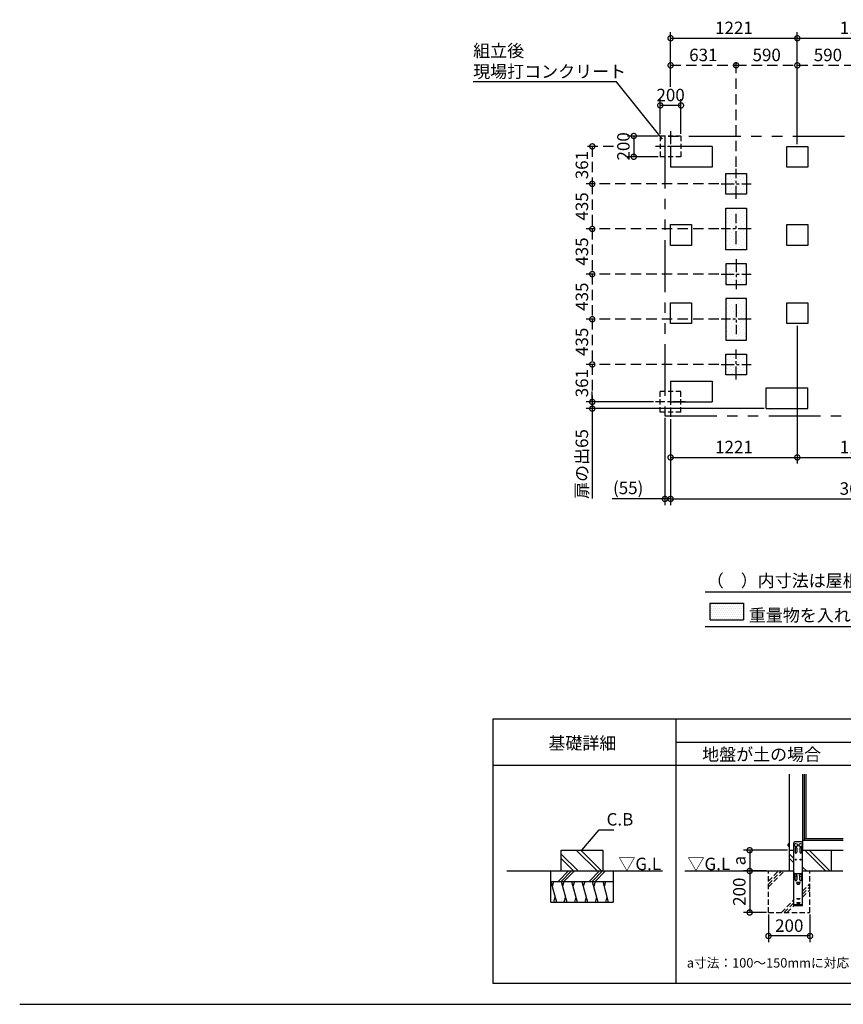
# Model space of a CAD drawing. Extents: x 140 to 16309, y 0 to 9488.
# Drawn here: x 140 to 8077, y 0 to 9488 of the extents above; entities that cross this region are included whole.
import ezdxf

# ---------------------------------------------------------------- set-up
doc = ezdxf.new("R2010")
doc.units = 0
doc.header["$LTSCALE"] = 20
doc.header["$PDMODE"] = 3
doc.header["$PDSIZE"] = 2
for name, pattern in [('CENTER', [2, 1.25, -0.25, 0.25, -0.25]), ('HIDDEN', [0.375, 0.25, -0.125]), ('PHANTOM', [2.5, 1.25, -0.25, 0.25, -0.25, 0.25, -0.25])]:
    doc.linetypes.add(name, pattern=pattern)
doc.layers.get('0').update_dxf_attribs({"linetype": 'CONTINUOUS'})
doc.layers.get('DEFPOINTS').update_dxf_attribs({"linetype": 'CONTINUOUS'})
for name, color, linetype in [('センター', 3, 'CENTER'), ('仕様書枠', 230, 'CONTINUOUS'), ('寸法', 4, 'CONTINUOUS'), ('想像線', 6, 'PHANTOM'), ('文字', 7, 'CONTINUOUS'), ('点線', 2, 'HIDDEN'), ('細線', 5, 'CONTINUOUS'), ('部品', 7, 'CONTINUOUS'), ('部品1', 7, 'CONTINUOUS'), ('Ｇ．Ｌ', 30, 'CONTINUOUS')]:
    doc.layers.add(name, color=color, linetype=linetype)
doc.styles.add('STYLE1', font='isocp.shx', dxfattribs={"bigfont": 'bigfont.shx'})
doc.styles.add('STYLE2', font='txt')
doc.dimstyles.new('INABA_S40G', dxfattribs={"dimscale": 40, "dimtxt": 3, "dimasz": 2.5, "dimexe": 1.5, "dimexo": 0.5, "dimgap": 1, "dimtad": 3, "dimdec": 1, "dimdsep": 46, "dimtxsty": 'STYLE1', "dimblk1": 'DOTSMALL', "dimblk2": 'DOTSMALL', "dimsah": 1, "dimcen": 0, "dimclrt": 7, "dimadec": 0, "dimazin": 0, "dimtfac": 1, "dimtdec": 4, "dimtix": 1, "dimtmove": 0, "dimatfit": 3, "dimldrblk": 'DOTSMALL', "dimfxl": 1, "dimtolj": 1, "dimtzin": 0, "dimarcsym": 0})
pattern_1 = [(45, (5786.472, -4643.165), (-11.22532, 33.67596), [0, -31.75])]
pattern_2 = [(45, (5786.472, -5513.165), (-11.22532, 33.67596), [0, -31.75])]

# ---------------------------------------------------------------- blocks, each defined once
blk = doc.blocks.new('_DOTSMALL')
at = {"color": 0, "linetype": 'ByBlock', "ltscale": 50, "const_width": 0.5}
blk.add_lwpolyline([(-0.0625, 0, 1), (0.0625, 0, 1)], format="xyb", close=True, dxfattribs=at)
blk = doc.blocks.new('*D13')
at = {"layer": 'DEFPOINTS', "color": 0, "ltscale": 50}
for p in [(6357.6, 5669.8), (6412.6, 5659.8), (6412.6, 4869.8)]:
    blk.add_point(p, dxfattribs=at)
at = {"layer": '寸法', "color": 0, "lineweight": -2, "ltscale": 50}
for p, q in [((6357.6, 5649.8), (6357.6, 4809.8)), ((6412.6, 5639.8), (6412.6, 4809.8)), ((6357.6, 4869.8), (5849.7, 4869.8)), ((6412.6, 4869.8), (6357.6, 4869.8)), ((6412.6, 4869.8), (6512.6, 4869.8))]:
    blk.add_line(p, q, dxfattribs=at)
at = {"layer": '寸法', "color": 0, "lineweight": -2, "ltscale": 50, "xscale": 100, "yscale": 100, "zscale": 100}
blk.add_blockref('_DOTSMALL', (6357.6, 4869.8), dxfattribs=at)
at = {"layer": '寸法', "color": 0, "lineweight": -2, "ltscale": 50, "xscale": 100, "yscale": 100, "zscale": 100, "rotation": 180}
blk.add_blockref('_DOTSMALL', (6412.6, 4869.8), dxfattribs=at)
at = {"layer": '寸法', "color": 7, "ltscale": 50, "insert": (6003.6, 4975.8), "char_height": 120, "attachment_point": 5, "style": 'STYLE1'}
blk.add_mtext('\\A1;(55)', dxfattribs=at)
blk = doc.blocks.new('*D14')
at = {"layer": 'DEFPOINTS', "color": 0, "ltscale": 50}
for p in [(6412.6, 5659.8), (10034.6, 5659.8), (10034.6, 4869.8)]:
    blk.add_point(p, dxfattribs=at)
at = {"layer": '寸法', "color": 0, "lineweight": -2, "ltscale": 50}
for p, q in [((6412.6, 5639.8), (6412.6, 4809.8)), ((10034.6, 5639.8), (10034.6, 4809.8)), ((6412.6, 4869.8), (10034.6, 4869.8))]:
    blk.add_line(p, q, dxfattribs=at)
at = {"layer": '寸法', "color": 0, "lineweight": -2, "ltscale": 50, "xscale": 100, "yscale": 100, "zscale": 100, "rotation": 180}
blk.add_blockref('_DOTSMALL', (6412.6, 4869.8), dxfattribs=at)
at = {"layer": '寸法', "color": 0, "lineweight": -2, "ltscale": 50, "xscale": 100, "yscale": 100, "zscale": 100}
blk.add_blockref('_DOTSMALL', (10034.6, 4869.8), dxfattribs=at)
at = {"layer": '寸法', "color": 7, "ltscale": 50, "insert": (8223.6, 4969.8), "char_height": 120, "attachment_point": 5, "style": 'STYLE1'}
blk.add_mtext('\\A1;3622', dxfattribs=at)
blk = doc.blocks.new('*D17')
at = {"layer": 'DEFPOINTS', "color": 0, "ltscale": 50}
for p in [(7633.6, 6558.8), (8813.6, 5804.8), (8813.6, 5269.8)]:
    blk.add_point(p, dxfattribs=at)
at = {"layer": '寸法', "color": 0, "lineweight": -2, "ltscale": 50}
for p, q in [((7633.6, 6538.8), (7633.6, 5209.8)), ((8813.6, 5784.8), (8813.6, 5209.8)), ((7633.6, 5269.8), (8813.6, 5269.8))]:
    blk.add_line(p, q, dxfattribs=at)
at = {"layer": '寸法', "color": 0, "lineweight": -2, "ltscale": 50, "xscale": 100, "yscale": 100, "zscale": 100, "rotation": 180}
blk.add_blockref('_DOTSMALL', (7633.6, 5269.8), dxfattribs=at)
at = {"layer": '寸法', "color": 0, "lineweight": -2, "ltscale": 50, "xscale": 100, "yscale": 100, "zscale": 100}
blk.add_blockref('_DOTSMALL', (8813.6, 5269.8), dxfattribs=at)
at = {"layer": '寸法', "color": 7, "ltscale": 50, "insert": (8223.6, 5369.8), "char_height": 120, "attachment_point": 5, "style": 'STYLE1'}
blk.add_mtext('\\A1;1180', dxfattribs=at)
blk = doc.blocks.new('*D18')
at = {"layer": 'DEFPOINTS', "color": 0, "ltscale": 50}
for p in [(7633.6, 6558.8), (6412.6, 5659.8), (7633.6, 5269.8)]:
    blk.add_point(p, dxfattribs=at)
at = {"layer": '寸法', "color": 0, "lineweight": -2, "ltscale": 50}
for p, q in [((7633.6, 6538.8), (7633.6, 5209.8)), ((6412.6, 5639.8), (6412.6, 5209.8)), ((6412.6, 5269.8), (7633.6, 5269.8))]:
    blk.add_line(p, q, dxfattribs=at)
at = {"layer": '寸法', "color": 0, "lineweight": -2, "ltscale": 50, "xscale": 100, "yscale": 100, "zscale": 100, "rotation": 180}
blk.add_blockref('_DOTSMALL', (6412.6, 5269.8), dxfattribs=at)
at = {"layer": '寸法', "color": 0, "lineweight": -2, "ltscale": 50, "xscale": 100, "yscale": 100, "zscale": 100}
blk.add_blockref('_DOTSMALL', (7633.6, 5269.8), dxfattribs=at)
at = {"layer": '寸法', "color": 7, "ltscale": 50, "insert": (7023.1, 5369.8), "char_height": 120, "attachment_point": 5, "style": 'STYLE1'}
blk.add_mtext('\\A1;1221', dxfattribs=at)
blk = doc.blocks.new('*D20')
at = {"layer": 'DEFPOINTS', "color": 0, "ltscale": 50}
for p in [(6312.6, 8366.8), (6057.6, 8166.8), (6312.6, 8166.8)]:
    blk.add_point(p, dxfattribs=at)
at = {"layer": '寸法', "color": 0, "lineweight": -2, "ltscale": 50}
for p, q in [((6292.6, 8366.8), (5997.6, 8366.8)), ((6057.6, 8366.8), (6057.6, 8166.8)), ((6292.6, 8166.8), (5997.6, 8166.8))]:
    blk.add_line(p, q, dxfattribs=at)
at = {"layer": '寸法', "color": 0, "lineweight": -2, "ltscale": 50, "xscale": 100, "yscale": 100, "zscale": 100}
for p, rotation in [((6057.6, 8366.8), 90), ((6057.6, 8166.8), 270)]:
    blk.add_blockref('_DOTSMALL', p, dxfattribs=dict(at, rotation=rotation))
at = {"layer": '寸法', "color": 7, "ltscale": 50, "insert": (5957.6, 8266.8), "char_height": 120, "attachment_point": 5, "rotation": 90, "style": 'STYLE1'}
blk.add_mtext('\\A1;200', dxfattribs=at)
blk = doc.blocks.new('*D21')
at = {"layer": 'DEFPOINTS', "color": 0, "ltscale": 50}
for p in [(6312.6, 8661.8), (6312.6, 8366.8), (6512.6, 8366.8)]:
    blk.add_point(p, dxfattribs=at)
at = {"layer": '寸法', "color": 0, "lineweight": -2, "ltscale": 50}
for p, q in [((6312.6, 8386.8), (6312.6, 8721.8)), ((6512.6, 8661.8), (6312.6, 8661.8)), ((6512.6, 8386.8), (6512.6, 8721.8))]:
    blk.add_line(p, q, dxfattribs=at)
at = {"layer": '寸法', "color": 0, "lineweight": -2, "ltscale": 50, "xscale": 100, "yscale": 100, "zscale": 100, "rotation": 180}
blk.add_blockref('_DOTSMALL', (6312.6, 8661.8), dxfattribs=at)
at = {"layer": '寸法', "color": 0, "lineweight": -2, "ltscale": 50, "xscale": 100, "yscale": 100, "zscale": 100}
blk.add_blockref('_DOTSMALL', (6512.6, 8661.8), dxfattribs=at)
at = {"layer": '寸法', "color": 7, "ltscale": 50, "insert": (6412.6, 8761.8), "char_height": 120, "attachment_point": 5, "style": 'STYLE1'}
blk.add_mtext('\\A1;200', dxfattribs=at)
blk = doc.blocks.new('*D5')
at = {"layer": 'DEFPOINTS', "color": 0, "linetype": 'HIDDEN', "ltscale": 20}
for p in [(6898.6, 6165.8), (5657.6, 5804.8), (6267.6, 5804.8)]:
    blk.add_point(p, dxfattribs=at)
at = {"layer": '寸法', "color": 0, "linetype": 'HIDDEN', "lineweight": -2, "ltscale": 20}
for p, q in [((6878.6, 6165.8), (5597.6, 6165.8)), ((5657.6, 6165.8), (5657.6, 5804.8)), ((6247.6, 5804.8), (5597.6, 5804.8))]:
    blk.add_line(p, q, dxfattribs=at)
at = {"layer": '寸法', "color": 0, "linetype": 'HIDDEN', "lineweight": -2, "ltscale": 20, "xscale": 100, "yscale": 100, "zscale": 100}
for p, rotation in [((5657.6, 6165.8), 90), ((5657.6, 5804.8), 270)]:
    blk.add_blockref('_DOTSMALL', p, dxfattribs=dict(at, rotation=rotation))
at = {"layer": '寸法', "color": 7, "linetype": 'HIDDEN', "ltscale": 20, "insert": (5557.6, 5985.3), "char_height": 120, "attachment_point": 5, "rotation": 90, "style": 'STYLE1'}
blk.add_mtext('\\A1;361', dxfattribs=at)
blk = doc.blocks.new('*D6')
at = {"layer": 'DEFPOINTS', "color": 0, "ltscale": 20}
for p in [(6267.6, 5804.8), (5657.6, 5739.8), (7333.6, 5739.8)]:
    blk.add_point(p, dxfattribs=at)
at = {"layer": '寸法', "color": 0, "lineweight": -2, "ltscale": 20}
for p, q in [((5657.6, 5804.8), (5657.6, 5904.8)), ((6247.6, 5804.8), (5597.6, 5804.8)), ((5657.6, 5804.8), (5657.6, 5739.8)), ((7313.6, 5739.8), (5597.6, 5739.8)), ((5657.6, 5739.8), (5657.6, 4872.8))]:
    blk.add_line(p, q, dxfattribs=at)
at = {"layer": '寸法', "color": 0, "lineweight": -2, "ltscale": 20, "xscale": 100, "yscale": 100, "zscale": 100}
for p, rotation in [((5657.6, 5804.8), 270), ((5657.6, 5739.8), 90)]:
    blk.add_blockref('_DOTSMALL', p, dxfattribs=dict(at, rotation=rotation))
at = {"layer": '寸法', "color": 7, "ltscale": 20, "insert": (5557.6, 5206.3), "char_height": 120, "attachment_point": 5, "rotation": 90, "style": 'STYLE1'}
blk.add_mtext('\\A1;扉の出65', dxfattribs=at)
blk = doc.blocks.new('*D7')
at = {"layer": 'DEFPOINTS', "color": 0, "linetype": 'HIDDEN', "ltscale": 20}
for p in [(6898.6, 7035.8), (5657.6, 6600.8), (6898.6, 6600.8)]:
    blk.add_point(p, dxfattribs=at)
at = {"layer": '寸法', "color": 0, "linetype": 'HIDDEN', "lineweight": -2, "ltscale": 20}
for p, q in [((6878.6, 7035.8), (5597.6, 7035.8)), ((5657.6, 7035.8), (5657.6, 6600.8)), ((6878.6, 6600.8), (5597.6, 6600.8))]:
    blk.add_line(p, q, dxfattribs=at)
at = {"layer": '寸法', "color": 0, "linetype": 'HIDDEN', "lineweight": -2, "ltscale": 20, "xscale": 100, "yscale": 100, "zscale": 100}
for p, rotation in [((5657.6, 7035.8), 90), ((5657.6, 6600.8), 270)]:
    blk.add_blockref('_DOTSMALL', p, dxfattribs=dict(at, rotation=rotation))
at = {"layer": '寸法', "color": 7, "linetype": 'HIDDEN', "ltscale": 20, "insert": (5557.6, 6818.3), "char_height": 120, "attachment_point": 5, "rotation": 90, "style": 'STYLE1'}
blk.add_mtext('\\A1;435', dxfattribs=at)
blk = doc.blocks.new('*D8')
at = {"layer": 'DEFPOINTS', "color": 0, "linetype": 'HIDDEN', "ltscale": 20}
for p in [(6898.6, 6600.8), (5657.6, 6165.8), (6898.6, 6165.8)]:
    blk.add_point(p, dxfattribs=at)
at = {"layer": '寸法', "color": 0, "linetype": 'HIDDEN', "lineweight": -2, "ltscale": 20}
for p, q in [((6878.6, 6600.8), (5597.6, 6600.8)), ((5657.6, 6600.8), (5657.6, 6165.8)), ((6878.6, 6165.8), (5597.6, 6165.8))]:
    blk.add_line(p, q, dxfattribs=at)
at = {"layer": '寸法', "color": 0, "linetype": 'HIDDEN', "lineweight": -2, "ltscale": 20, "xscale": 100, "yscale": 100, "zscale": 100}
for p, rotation in [((5657.6, 6600.8), 90), ((5657.6, 6165.8), 270)]:
    blk.add_blockref('_DOTSMALL', p, dxfattribs=dict(at, rotation=rotation))
at = {"layer": '寸法', "color": 7, "linetype": 'HIDDEN', "ltscale": 20, "insert": (5557.6, 6383.3), "char_height": 120, "attachment_point": 5, "rotation": 90, "style": 'STYLE1'}
blk.add_mtext('\\A1;435', dxfattribs=at)
blk = doc.blocks.new('*D9')
at = {"layer": 'DEFPOINTS', "color": 0, "linetype": 'HIDDEN', "ltscale": 20}
for p in [(5882.6, 8266.8), (5657.6, 7905.8), (6898.6, 7905.8)]:
    blk.add_point(p, dxfattribs=at)
at = {"layer": '寸法', "color": 0, "linetype": 'HIDDEN', "lineweight": -2, "ltscale": 20}
for p, q in [((5862.6, 8266.8), (5597.6, 8266.8)), ((5657.6, 8266.8), (5657.6, 7905.8)), ((6878.6, 7905.8), (5597.6, 7905.8))]:
    blk.add_line(p, q, dxfattribs=at)
at = {"layer": '寸法', "color": 0, "linetype": 'HIDDEN', "lineweight": -2, "ltscale": 20, "xscale": 100, "yscale": 100, "zscale": 100}
for p, rotation in [((5657.6, 8266.8), 90), ((5657.6, 7905.8), 270)]:
    blk.add_blockref('_DOTSMALL', p, dxfattribs=dict(at, rotation=rotation))
at = {"layer": '寸法', "color": 7, "linetype": 'HIDDEN', "ltscale": 20, "insert": (5557.6, 8086.3), "char_height": 120, "attachment_point": 5, "rotation": 90, "style": 'STYLE1'}
blk.add_mtext('\\A1;361', dxfattribs=at)
blk = doc.blocks.new('*D10')
at = {"layer": 'DEFPOINTS', "color": 0, "linetype": 'HIDDEN', "ltscale": 20}
for p in [(6898.6, 7470.8), (5657.6, 7035.8), (6898.6, 7035.8)]:
    blk.add_point(p, dxfattribs=at)
at = {"layer": '寸法', "color": 0, "linetype": 'HIDDEN', "lineweight": -2, "ltscale": 20}
for p, q in [((6878.6, 7470.8), (5597.6, 7470.8)), ((5657.6, 7470.8), (5657.6, 7035.8)), ((6878.6, 7035.8), (5597.6, 7035.8))]:
    blk.add_line(p, q, dxfattribs=at)
at = {"layer": '寸法', "color": 0, "linetype": 'HIDDEN', "lineweight": -2, "ltscale": 20, "xscale": 100, "yscale": 100, "zscale": 100}
for p, rotation in [((5657.6, 7470.8), 90), ((5657.6, 7035.8), 270)]:
    blk.add_blockref('_DOTSMALL', p, dxfattribs=dict(at, rotation=rotation))
at = {"layer": '寸法', "color": 7, "linetype": 'HIDDEN', "ltscale": 20, "insert": (5557.6, 7253.3), "char_height": 120, "attachment_point": 5, "rotation": 90, "style": 'STYLE1'}
blk.add_mtext('\\A1;435', dxfattribs=at)
blk = doc.blocks.new('*D11')
at = {"layer": 'DEFPOINTS', "color": 0, "linetype": 'HIDDEN', "ltscale": 20}
for p in [(6898.6, 7905.8), (5657.6, 7470.8), (6898.6, 7470.8)]:
    blk.add_point(p, dxfattribs=at)
at = {"layer": '寸法', "color": 0, "linetype": 'HIDDEN', "lineweight": -2, "ltscale": 20}
for p, q in [((6878.6, 7905.8), (5597.6, 7905.8)), ((5657.6, 7905.8), (5657.6, 7470.8)), ((6878.6, 7470.8), (5597.6, 7470.8))]:
    blk.add_line(p, q, dxfattribs=at)
at = {"layer": '寸法', "color": 0, "linetype": 'HIDDEN', "lineweight": -2, "ltscale": 20, "xscale": 100, "yscale": 100, "zscale": 100}
for p, rotation in [((5657.6, 7905.8), 90), ((5657.6, 7470.8), 270)]:
    blk.add_blockref('_DOTSMALL', p, dxfattribs=dict(at, rotation=rotation))
at = {"layer": '寸法', "color": 7, "linetype": 'HIDDEN', "ltscale": 20, "insert": (5557.6, 7688.3), "char_height": 120, "attachment_point": 5, "rotation": 90, "style": 'STYLE1'}
blk.add_mtext('\\A1;435', dxfattribs=at)
blk = doc.blocks.new('*D24')
at = {"layer": 'DEFPOINTS', "color": 0, "ltscale": 50}
for p in [(7355.8, 1284.8), (7174.6, 884.8), (7355.8, 884.8)]:
    blk.add_point(p, dxfattribs=at)
at = {"layer": '寸法', "color": 0, "lineweight": -2, "ltscale": 50}
for p, q in [((7335.8, 1284.8), (7114.6, 1284.8)), ((7174.6, 1284.8), (7174.6, 884.8)), ((7335.8, 884.8), (7114.6, 884.8))]:
    blk.add_line(p, q, dxfattribs=at)
at = {"layer": '寸法', "color": 0, "lineweight": -2, "ltscale": 50, "xscale": 100, "yscale": 100, "zscale": 100}
for p, rotation in [((7174.6, 1284.8), 90), ((7174.6, 884.8), 270)]:
    blk.add_blockref('_DOTSMALL', p, dxfattribs=dict(at, rotation=rotation))
at = {"layer": '寸法', "color": 7, "ltscale": 50, "insert": (7074.6, 1084.8), "char_height": 120, "attachment_point": 5, "rotation": 90, "style": 'STYLE1'}
blk.add_mtext('\\A1;200', dxfattribs=at)
blk = doc.blocks.new('*D25')
at = {"layer": 'DEFPOINTS', "color": 0, "ltscale": 50}
for p in [(7559.8, 1484.8), (7174.6, 1284.8), (7355.8, 1284.8)]:
    blk.add_point(p, dxfattribs=at)
at = {"layer": '寸法', "color": 0, "lineweight": -2, "ltscale": 50}
for p, q in [((7539.8, 1484.8), (7114.6, 1484.8)), ((7174.6, 1484.8), (7174.6, 1284.8)), ((7335.8, 1284.8), (7114.6, 1284.8))]:
    blk.add_line(p, q, dxfattribs=at)
at = {"layer": '寸法', "color": 0, "lineweight": -2, "ltscale": 50, "xscale": 100, "yscale": 100, "zscale": 100}
for p, rotation in [((7174.6, 1484.8), 90), ((7174.6, 1284.8), 270)]:
    blk.add_blockref('_DOTSMALL', p, dxfattribs=dict(at, rotation=rotation))
at = {"layer": '寸法', "color": 7, "ltscale": 50, "insert": (7074.6, 1384.8), "char_height": 120, "attachment_point": 5, "rotation": 90, "style": 'STYLE1'}
blk.add_mtext('\\A1;a', dxfattribs=at)
blk = doc.blocks.new('*D26')
at = {"layer": 'DEFPOINTS', "color": 0, "ltscale": 50}
for p in [(7355.8, 884.8), (7755.8, 884.8), (7355.8, 658.3)]:
    blk.add_point(p, dxfattribs=at)
at = {"layer": '寸法', "color": 0, "lineweight": -2, "ltscale": 50}
for p, q in [((7355.8, 864.8), (7355.8, 598.3)), ((7755.8, 864.8), (7755.8, 598.3)), ((7755.8, 658.3), (7355.8, 658.3))]:
    blk.add_line(p, q, dxfattribs=at)
at = {"layer": '寸法', "color": 0, "lineweight": -2, "ltscale": 50, "xscale": 100, "yscale": 100, "zscale": 100, "rotation": 180}
blk.add_blockref('_DOTSMALL', (7355.8, 658.3), dxfattribs=at)
at = {"layer": '寸法', "color": 0, "lineweight": -2, "ltscale": 50, "xscale": 100, "yscale": 100, "zscale": 100}
blk.add_blockref('_DOTSMALL', (7755.8, 658.3), dxfattribs=at)
at = {"layer": '寸法', "color": 7, "ltscale": 50, "insert": (7555.8, 758.3), "char_height": 120, "attachment_point": 5, "style": 'STYLE1'}
blk.add_mtext('\\A1;200', dxfattribs=at)
blk = doc.blocks.new('*D27')
at = {"layer": 'DEFPOINTS', "color": 0, "linetype": 'HIDDEN', "ltscale": 20}
for p in [(7043.6, 9047.9), (6412.6, 8821.8), (7043.6, 8050.8)]:
    blk.add_point(p, dxfattribs=at)
at = {"layer": '寸法', "color": 0, "linetype": 'HIDDEN', "lineweight": -2, "ltscale": 20}
for p, q in [((6412.6, 8841.8), (6412.6, 9107.9)), ((6412.6, 9047.9), (7043.6, 9047.9)), ((7043.6, 8070.8), (7043.6, 9107.9))]:
    blk.add_line(p, q, dxfattribs=at)
at = {"layer": '寸法', "color": 0, "linetype": 'HIDDEN', "lineweight": -2, "ltscale": 20, "xscale": 100, "yscale": 100, "zscale": 100, "rotation": 180}
blk.add_blockref('_DOTSMALL', (6412.6, 9047.9), dxfattribs=at)
at = {"layer": '寸法', "color": 0, "linetype": 'HIDDEN', "lineweight": -2, "ltscale": 20, "xscale": 100, "yscale": 100, "zscale": 100}
blk.add_blockref('_DOTSMALL', (7043.6, 9047.9), dxfattribs=at)
at = {"layer": '寸法', "color": 7, "linetype": 'HIDDEN', "ltscale": 20, "insert": (6728.1, 9147.9), "char_height": 120, "attachment_point": 5, "style": 'STYLE1'}
blk.add_mtext('\\A1;631', dxfattribs=at)
blk = doc.blocks.new('*D28')
at = {"layer": 'DEFPOINTS', "color": 0, "linetype": 'HIDDEN', "ltscale": 20}
for p in [(7633.6, 9047.9), (7633.6, 8266.8), (7043.6, 8050.8)]:
    blk.add_point(p, dxfattribs=at)
at = {"layer": '寸法', "color": 0, "linetype": 'HIDDEN', "lineweight": -2, "ltscale": 20}
for p, q in [((7043.6, 8070.8), (7043.6, 9107.9)), ((7043.6, 9047.9), (7633.6, 9047.9)), ((7633.6, 8286.8), (7633.6, 9107.9))]:
    blk.add_line(p, q, dxfattribs=at)
at = {"layer": '寸法', "color": 0, "linetype": 'HIDDEN', "lineweight": -2, "ltscale": 20, "xscale": 100, "yscale": 100, "zscale": 100, "rotation": 180}
blk.add_blockref('_DOTSMALL', (7043.6, 9047.9), dxfattribs=at)
at = {"layer": '寸法', "color": 0, "linetype": 'HIDDEN', "lineweight": -2, "ltscale": 20, "xscale": 100, "yscale": 100, "zscale": 100}
blk.add_blockref('_DOTSMALL', (7633.6, 9047.9), dxfattribs=at)
at = {"layer": '寸法', "color": 7, "linetype": 'HIDDEN', "ltscale": 20, "insert": (7338.6, 9147.9), "char_height": 120, "attachment_point": 5, "style": 'STYLE1'}
blk.add_mtext('\\A1;590', dxfattribs=at)
blk = doc.blocks.new('*D29')
at = {"layer": 'DEFPOINTS', "color": 0, "linetype": 'HIDDEN', "ltscale": 20}
for p in [(8223.6, 9047.9), (7633.6, 8266.8), (8223.6, 8050.8)]:
    blk.add_point(p, dxfattribs=at)
at = {"layer": '寸法', "color": 0, "linetype": 'HIDDEN', "lineweight": -2, "ltscale": 20}
for p, q in [((7633.6, 8286.8), (7633.6, 9107.9)), ((7633.6, 9047.9), (8223.6, 9047.9)), ((8223.6, 8070.8), (8223.6, 9107.9))]:
    blk.add_line(p, q, dxfattribs=at)
at = {"layer": '寸法', "color": 0, "linetype": 'HIDDEN', "lineweight": -2, "ltscale": 20, "xscale": 100, "yscale": 100, "zscale": 100, "rotation": 180}
blk.add_blockref('_DOTSMALL', (7633.6, 9047.9), dxfattribs=at)
at = {"layer": '寸法', "color": 0, "linetype": 'HIDDEN', "lineweight": -2, "ltscale": 20, "xscale": 100, "yscale": 100, "zscale": 100}
blk.add_blockref('_DOTSMALL', (8223.6, 9047.9), dxfattribs=at)
at = {"layer": '寸法', "color": 7, "linetype": 'HIDDEN', "ltscale": 20, "insert": (7928.6, 9147.9), "char_height": 120, "attachment_point": 5, "style": 'STYLE1'}
blk.add_mtext('\\A1;590', dxfattribs=at)
blk = doc.blocks.new('*D33')
at = {"layer": 'DEFPOINTS', "color": 0, "ltscale": 50}
for p in [(7633.6, 9308.8), (6412.6, 8821.8), (7633.6, 8286.8)]:
    blk.add_point(p, dxfattribs=at)
at = {"layer": '寸法', "color": 0, "lineweight": -2, "ltscale": 50}
for p, q in [((6412.6, 8841.8), (6412.6, 9368.8)), ((6412.6, 9308.8), (7633.6, 9308.8)), ((7633.6, 8306.8), (7633.6, 9368.8))]:
    blk.add_line(p, q, dxfattribs=at)
at = {"layer": '寸法', "color": 0, "lineweight": -2, "ltscale": 50, "xscale": 100, "yscale": 100, "zscale": 100, "rotation": 180}
blk.add_blockref('_DOTSMALL', (6412.6, 9308.8), dxfattribs=at)
at = {"layer": '寸法', "color": 0, "lineweight": -2, "ltscale": 50, "xscale": 100, "yscale": 100, "zscale": 100}
blk.add_blockref('_DOTSMALL', (7633.6, 9308.8), dxfattribs=at)
at = {"layer": '寸法', "color": 7, "ltscale": 50, "insert": (7023.1, 9408.8), "char_height": 120, "attachment_point": 5, "style": 'STYLE1'}
blk.add_mtext('\\A1;1221', dxfattribs=at)
blk = doc.blocks.new('*D34')
at = {"layer": 'DEFPOINTS', "color": 0, "ltscale": 50}
for p in [(8813.6, 9308.8), (7633.6, 8266.8), (8813.6, 8266.8)]:
    blk.add_point(p, dxfattribs=at)
at = {"layer": '寸法', "color": 0, "lineweight": -2, "ltscale": 50}
for p, q in [((7633.6, 8286.8), (7633.6, 9368.8)), ((7633.6, 9308.8), (8813.6, 9308.8)), ((8813.6, 8286.8), (8813.6, 9368.8))]:
    blk.add_line(p, q, dxfattribs=at)
at = {"layer": '寸法', "color": 0, "lineweight": -2, "ltscale": 50, "xscale": 100, "yscale": 100, "zscale": 100, "rotation": 180}
blk.add_blockref('_DOTSMALL', (7633.6, 9308.8), dxfattribs=at)
at = {"layer": '寸法', "color": 0, "lineweight": -2, "ltscale": 50, "xscale": 100, "yscale": 100, "zscale": 100}
blk.add_blockref('_DOTSMALL', (8813.6, 9308.8), dxfattribs=at)
at = {"layer": '寸法', "color": 7, "ltscale": 50, "insert": (8223.6, 9408.8), "char_height": 120, "attachment_point": 5, "style": 'STYLE1'}
blk.add_mtext('\\A1;1180', dxfattribs=at)

msp = doc.modelspace()

# ---------------------------------------------------------------- hatches: boundary and pattern name
at = {"layer": '部品1', "ltscale": 50}
h = msp.add_hatch(dxfattribs=at)
h.set_pattern_fill('DOTS', color=256, scale=20, angle=45)
h.set_pattern_definition([(45, (5786.472, -3773.165), (-11.22532, 33.67596), [0, -31.75])])
h.paths.add_polyline_path([(6943.6, 8005.8), (7143.6, 8005.8), (7143.6, 7805.8), (6943.6, 7805.8)])
h = msp.add_hatch(dxfattribs=at)
h.set_pattern_fill('DOTS', color=256, scale=20, angle=45)
h.set_pattern_definition(pattern_1)
h.paths.add_polyline_path([(6943.6, 7270.8), (7143.6, 7270.8), (7143.6, 7670.8), (6943.6, 7670.8)])
h = msp.add_hatch(dxfattribs=at)
h.set_pattern_fill('DOTS', color=256, scale=20, angle=45)
h.set_pattern_definition(pattern_1)
h.paths.add_polyline_path([(6943.6, 7135.8), (7143.6, 7135.8), (7143.6, 6935.8), (6943.6, 6935.8)])
h = msp.add_hatch(dxfattribs=at)
h.set_pattern_fill('DOTS', color=256, scale=20, angle=45)
h.set_pattern_definition(pattern_2)
h.paths.add_polyline_path([(6943.6, 6400.8), (7143.6, 6400.8), (7143.6, 6800.8), (6943.6, 6800.8)])
h = msp.add_hatch(dxfattribs=at)
h.set_pattern_fill('DOTS', color=256, scale=20, angle=45)
h.set_pattern_definition(pattern_2)
h.paths.add_polyline_path([(6943.6, 6265.8), (7143.6, 6265.8), (7143.6, 6065.8), (6943.6, 6065.8)])
h = msp.add_hatch(dxfattribs=at)
h.set_pattern_fill('DOTS', color=256, scale=12, style=0)
h.set_pattern_definition([(0, (2285.782, 2996.836), (9.525, 19.05), [0, -19.05])])
h.paths.add_polyline_path([(6793.53, 3864.06), (6793.53, 3704.06), (7113.53, 3704.06), (7113.53, 3864.06)])

# ---------------------------------------------------------------- linework, layer by layer
at = {"layer": 'センター', "ltscale": 5}
for p, q in [((6412.6, 8411.8), (6412.6, 8121.8)), ((6557.6, 8266.8), (6267.6, 8266.8)), ((7043.6, 7760.8), (7043.6, 8050.8)), ((6898.6, 7905.8), (7188.6, 7905.8)), ((7043.6, 7325.8), (7043.6, 7615.8)), ((7188.6, 7470.8), (6898.6, 7470.8)), ((7043.6, 7180.8), (7043.6, 6890.8)), ((6898.6, 7035.8), (7188.6, 7035.8)), ((7043.6, 6745.8), (7043.6, 6455.8)), ((7188.6, 6600.8), (6898.6, 6600.8)), ((7043.6, 6020.8), (7043.6, 6310.8)), ((6898.6, 6165.8), (7188.6, 6165.8)), ((6412.6, 5949.8), (6412.6, 5659.8)), ((6557.6, 5804.8), (6267.6, 5804.8))]:
    msp.add_line(p, q, dxfattribs=at)
at = {"layer": '仕様書枠', "ltscale": 50}
msp.add_line((140, 0), (16307.2, 0), dxfattribs=at)
at = {"layer": '寸法', "ltscale": 50}
for p, q in [((8935.91, 3970.54), (6745.78, 3970.54)), ((10029.43, 3636.84), (6745.78, 3636.84))]:
    msp.add_line(p, q, dxfattribs=at)
at = {"layer": '想像線', "ltscale": 20}
for p, q in [((6357.6, 8361.8), (6357.6, 5669.8)), ((10089.6, 8361.8), (6357.6, 8361.8)), ((6357.6, 5669.8), (10089.6, 5669.8))]:
    msp.add_line(p, q, dxfattribs=at)
at = {"layer": '点線', "ltscale": 10}
for p, q in [((6312.6, 8366.8), (6312.6, 8166.8)), ((6512.6, 8366.8), (6312.6, 8366.8)), ((6512.6, 8366.8), (6512.6, 8166.8)), ((6512.6, 8166.8), (6312.6, 8166.8)), ((6512.6, 5904.8), (6312.6, 5904.8)), ((6312.6, 5704.8), (6312.6, 5904.8)), ((6512.6, 5704.8), (6512.6, 5904.8)), ((6512.6, 5704.8), (6312.6, 5704.8))]:
    msp.add_line(p, q, dxfattribs=at)
at = {"layer": '細線', "ltscale": 10}
for p, q in [((6943.6, 7805.8), (6943.6, 8005.8)), ((6943.6, 8005.8), (7143.6, 8005.8)), ((7143.6, 8005.8), (7143.6, 7805.8)), ((7143.6, 7805.8), (6943.6, 7805.8)), ((6943.6, 7670.8), (7143.6, 7670.8)), ((6943.6, 7270.8), (6943.6, 7670.8)), ((7143.6, 7670.8), (7143.6, 7270.8)), ((7143.6, 7270.8), (6943.6, 7270.8)), ((7143.6, 7135.8), (6943.6, 7135.8)), ((6943.6, 7135.8), (6943.6, 6935.8)), ((7143.6, 6935.8), (7143.6, 7135.8)), ((6943.6, 6935.8), (7143.6, 6935.8)), ((6943.6, 6800.8), (6943.6, 6400.8)), ((7143.6, 6800.8), (6943.6, 6800.8)), ((7143.6, 6400.8), (7143.6, 6800.8)), ((6943.6, 6400.8), (7143.6, 6400.8)), ((6943.6, 6065.8), (6943.6, 6265.8)), ((6943.6, 6265.8), (7143.6, 6265.8)), ((7143.6, 6265.8), (7143.6, 6065.8)), ((7143.6, 6065.8), (6943.6, 6065.8)), ((6793.53, 3864.06), (7113.53, 3864.06)), ((6793.53, 3704.06), (6793.53, 3864.06)), ((7113.53, 3864.06), (7113.53, 3704.06)), ((6793.53, 3704.06), (7113.53, 3704.06))]:
    msp.add_line(p, q, dxfattribs=at)
at = {"layer": '細線'}
for p, q in [((5520.28, 1284.78), (5358.08, 1446.97)), ((5704.13, 1284.78), (5504.13, 1484.78)), ((5746.55, 1284.78), (5546.55, 1484.78)), ((7600.83, 1405.97), (7559.83, 1446.97)), ((7611.83, 1504.78), (7611.83, 1464.78)), ((7627.83, 1504.78), (7627.83, 1464.78)), ((7657.83, 1504.78), (7657.83, 1464.78)), ((7673.83, 1504.78), (7673.83, 1464.78)), ((7905.87, 1284.78), (7705.87, 1484.78)), ((7948.3, 1284.78), (7748.3, 1484.78)), ((5477.85, 1284.78), (5358.08, 1404.55)), ((7600.83, 1363.55), (7559.83, 1404.55)), ((5328.7, 1184.78), (5428.7, 1284.78)), ((5356.98, 1184.78), (5456.98, 1284.78)), ((5385.27, 1184.78), (5485.27, 1284.78)), ((5628.7, 1184.78), (5728.7, 1284.78)), ((5656.98, 1184.78), (5756.98, 1284.78)), ((5685.27, 1184.78), (5785.27, 1284.78)), ((7722.02, 1284.78), (7684.83, 1321.97)), ((5258.08, 1184.78), (5311.67, 984.78)), ((5284.88, 1184.78), (5271.48, 1134.78)), ((5358.08, 1184.78), (5411.67, 984.78)), ((5384.88, 1184.78), (5371.48, 1134.78)), ((5458.08, 1184.78), (5511.67, 984.78)), ((5484.88, 1184.78), (5471.48, 1134.78)), ((5558.08, 1184.78), (5611.67, 984.78)), ((5584.88, 1184.78), (5571.48, 1134.78)), ((5658.08, 1184.78), (5711.67, 984.78)), ((5684.88, 1184.78), (5671.48, 1134.78)), ((5758.08, 1184.78), (5811.67, 984.78)), ((5784.88, 1184.78), (5771.48, 1134.78)), ((7627.83, 1174.78), (7627.83, 1170.78)), ((7628.83, 1175.78), (7656.83, 1175.78)), ((7628.83, 1174.98), (7628.83, 1170.38)), ((7631.07, 1161.41), (7628.83, 1170.38)), ((7628.83, 1169.78), (7628.98, 1169.78)), ((7634.95, 1158.38), (7650.71, 1158.38)), ((7654.59, 1161.41), (7656.83, 1170.38)), ((7656.68, 1169.78), (7656.83, 1169.78)), ((7656.83, 1170.38), (7656.83, 1174.98)), ((7657.83, 1174.78), (7657.83, 1170.78)), ((5298.28, 1034.78), (5284.88, 984.78)), ((5398.28, 1034.78), (5384.88, 984.78)), ((5498.28, 1034.78), (5484.88, 984.78)), ((5598.28, 1034.78), (5584.88, 984.78)), ((5698.28, 1034.78), (5684.88, 984.78)), ((5798.28, 1034.78), (5784.88, 984.78)), ((7627.83, 1019.78), (7627.83, 1015.78)), ((7627.83, 979.78), (7627.83, 975.78)), ((7628.83, 1020.78), (7656.83, 1020.78)), ((7628.83, 1014.78), (7656.83, 1014.78)), ((7628.83, 980.78), (7656.83, 980.78)), ((7628.83, 974.78), (7656.83, 974.78)), ((7657.83, 1019.78), (7657.83, 1015.78)), ((7657.83, 979.78), (7657.83, 975.78))]:
    msp.add_line(p, q, dxfattribs=at)
at = {"layer": '細線', "linetype": 'HIDDEN', "ltscale": 10}
for p, q in [((7355.83, 1130.78), (7509.83, 1284.78)), ((7355.83, 1159.06), (7481.55, 1284.78)), ((7355.83, 1187.35), (7453.26, 1284.78)), ((7355.83, 884.78), (7355.83, 1284.78)), ((7755.83, 884.78), (7755.83, 1284.78)), ((7684.83, 1089.69), (7755.83, 1160.69)), ((7684.83, 1061.4), (7755.83, 1132.4)), ((7684.83, 1033.12), (7755.83, 1104.12)), ((7479.92, 884.78), (7600.83, 1005.69)), ((7508.2, 884.78), (7600.83, 977.4)), ((7536.49, 884.78), (7601.49, 949.78)), ((7355.83, 884.78), (7755.83, 884.78))]:
    msp.add_line(p, q, dxfattribs=at)
at = {"layer": '細線', "ltscale": 70}
for p, q in [((7611.83, 1199.78), (7611.83, 1233.78)), ((7627.83, 1233.78), (7627.83, 1199.78)), ((7657.83, 1199.78), (7657.83, 1233.78)), ((7673.83, 1233.78), (7673.83, 1199.78))]:
    msp.add_line(p, q, dxfattribs=at)
at = {"layer": '細線', "ltscale": 0.5}
msp.add_line((7627.85, 1174.98), (7657.81, 1174.98), dxfattribs=at)
at = {"layer": '細線'}
for centre, radius in [((7619.83, 1394.78), 5), ((7665.83, 1394.78), 5), ((7619.83, 1239.78), 10), ((7665.83, 1239.78), 10)]:
    msp.add_circle(centre, radius, dxfattribs=at)
for centre, radius, start, end in [((7619.83, 1504.78), 8, 0, 180), ((7619.83, 1464.78), 8, 180, 0), ((7665.83, 1504.78), 8, 0, 180), ((7665.83, 1464.78), 8, 180, 0), ((7619.83, 1199.78), 8, 180, 0), ((7628.83, 1174.78), 1, 90, 180), ((7628.83, 1170.78), 1, 180, 270), ((7634.95, 1162.38), 4, 194.036243, 270), ((7650.71, 1162.38), 4, 270, 345.963757), ((7656.83, 1174.78), 1, 0, 90), ((7656.83, 1170.78), 1, 270, 0), ((7665.83, 1199.78), 8, 180, 0), ((7628.83, 1019.78), 1, 90, 180), ((7628.83, 1015.78), 1, 180, 270), ((7628.83, 979.78), 1, 90, 180), ((7628.83, 975.78), 1, 180, 270), ((7656.83, 1019.78), 1, 0, 90), ((7656.83, 1015.78), 1, 270, 0), ((7656.83, 979.78), 1, 0, 90), ((7656.83, 975.78), 1, 270, 0)]:
    msp.add_arc(centre, radius, start, end, dxfattribs=at)
at = {"layer": '部品'}
for p, q in [((7545.83, 1527.78), (7545.83, 1541.78)), ((7553.83, 1548.78), (7552.83, 1548.78)), ((7553.83, 1520.78), (7552.83, 1520.78)), ((7559.83, 1550.78), (7553.83, 1550.78)), ((7553.83, 1518.78), (7553.83, 1550.78)), ((7559.83, 1518.78), (7553.83, 1518.78)), ((7559.83, 1518.78), (7559.83, 1550.78))]:
    msp.add_line(p, q, dxfattribs=at)
for centre in [(7619.83, 1534.78), (7665.83, 1534.78)]:
    msp.add_circle(centre, 16, dxfattribs=at)
for centre, start, end in [((7552.83, 1541.78), 90, 180), ((7552.83, 1527.78), 180, 270)]:
    msp.add_arc(centre, 7, start, end, dxfattribs=at)
at = {"layer": '部品1', "ltscale": 50}
for p, q in [((6812.6, 8266.8), (6412.6, 8266.8)), ((6412.6, 8266.8), (6412.6, 8066.8)), ((6812.6, 8266.8), (6812.6, 8066.8)), ((7533.6, 8066.8), (7533.6, 8266.8)), ((7533.6, 8266.8), (7733.6, 8266.8)), ((7733.6, 8266.8), (7733.6, 8066.8)), ((6812.6, 8066.8), (6412.6, 8066.8)), ((7733.6, 8066.8), (7533.6, 8066.8)), ((6412.6, 7312.8), (6412.6, 7512.8)), ((6412.6, 7512.8), (6612.6, 7512.8)), ((6612.6, 7512.8), (6612.6, 7312.8)), ((7533.6, 7312.8), (7533.6, 7512.8)), ((7533.6, 7512.8), (7733.6, 7512.8)), ((7733.6, 7512.8), (7733.6, 7312.8)), ((6612.6, 7312.8), (6412.6, 7312.8)), ((7733.6, 7312.8), (7533.6, 7312.8)), ((6412.6, 6558.8), (6412.6, 6758.8)), ((6412.6, 6758.8), (6612.6, 6758.8)), ((6612.6, 6758.8), (6612.6, 6558.8)), ((7533.6, 6558.8), (7533.6, 6758.8)), ((7533.6, 6758.8), (7733.6, 6758.8)), ((7733.6, 6758.8), (7733.6, 6558.8)), ((6612.6, 6558.8), (6412.6, 6558.8)), ((7733.6, 6558.8), (7533.6, 6558.8)), ((6412.6, 6004.8), (6412.6, 5804.8)), ((6412.6, 6004.8), (6812.6, 6004.8)), ((6812.6, 6004.8), (6812.6, 5804.8)), ((7333.6, 5939.8), (7733.6, 5939.8)), ((7333.6, 5739.8), (7333.6, 5939.8)), ((7733.6, 5739.8), (7733.6, 5939.8)), ((6412.6, 5804.8), (6812.6, 5804.8)), ((7333.6, 5739.8), (7733.6, 5739.8))]:
    msp.add_line(p, q, dxfattribs=at)
at = {"layer": '部品1'}
for p, q in [((4703.6, 200), (4703.6, 2750)), ((4703.6, 2750), (11743.6, 2750)), ((6463.6, 2750), (6463.6, 200)), ((6463.6, 2525), (11743.6, 2525)), ((11743.6, 2300), (4703.6, 2300)), ((7674.83, 1564.78), (7610.83, 1564.78)), ((5358.08, 1484.78), (5758.08, 1484.78)), ((5358.08, 1284.78), (5358.08, 1484.78)), ((5758.08, 1484.78), (5758.08, 1284.78)), ((5258.08, 984.78), (5258.08, 1284.78)), ((5858.08, 1284.78), (5858.08, 984.78)), ((7610.83, 1261.78), (7674.83, 1261.78)), ((5258.08, 1184.78), (5858.08, 1184.78)), ((5258.08, 984.78), (5858.08, 984.78)), ((7684.83, 958.98), (7600.83, 958.98)), ((7684.83, 949.78), (7600.83, 949.78)), ((11743.6, 200), (4703.6, 200))]:
    msp.add_line(p, q, dxfattribs=at)
at = {"layer": '部品1', "ltscale": 10}
for p, q in [((7559.83, 1484.78), (7559.83, 2218.56)), ((7687.83, 1484.78), (7687.83, 2218.56)), ((7703.83, 1582.78), (7703.83, 2218.56)), ((7719.83, 1598.78), (7719.83, 2218.56)), ((7687.83, 1582.78), (8075.17, 1582.78)), ((7703.83, 1598.78), (8075.17, 1598.78)), ((7559.83, 1484.78), (7600.83, 1484.78)), ((7559.83, 1484.78), (7600.83, 1484.78)), ((7559.83, 1284.78), (7559.83, 1484.78)), ((7684.83, 1484.78), (7959.83, 1484.78)), ((7684.83, 1484.78), (8075.17, 1484.78)), ((7959.83, 1484.78), (7959.83, 1284.78))]:
    msp.add_line(p, q, dxfattribs=at)
at = {"layer": '部品1', "ltscale": 0.3}
for p, q in [((7600.83, 949.78), (7600.83, 1554.78)), ((7684.83, 949.78), (7684.83, 1554.78))]:
    msp.add_line(p, q, dxfattribs=at)
at = {"layer": '部品1'}
for centre, start, end in [((7610.83, 1554.78), 90, 180), ((7674.83, 1554.78), 0, 90)]:
    msp.add_arc(centre, 10, start, end, dxfattribs=at)
at = {"layer": '部品1', "ltscale": 0.3}
for centre, start, end in [((7610.83, 1251.78), 90, 180), ((7674.83, 1251.78), 0, 90)]:
    msp.add_arc(centre, 10, start, end, dxfattribs=at)
at = {"layer": 'Ｇ．Ｌ'}
for p, q in [((4833.6, 1284.78), (6333.6, 1284.78)), ((6548.4, 1284.78), (7600.83, 1284.78)), ((7684.83, 1284.78), (8073.6, 1284.78))]:
    msp.add_line(p, q, dxfattribs=at)

# ---------------------------------------------------------------- texts
at = {"layer": '寸法', "color": 7, "ltscale": 50, "insert": (5795.62, 1782.63), "char_height": 120, "width": 1, "attachment_point": 4, "style": 'STYLE1'}
msp.add_mtext('\\A1;C.B', dxfattribs=at)
at = {"layer": '文字', "color": 7, "ltscale": 50, "style": 'STYLE1'}
for s, height, p in [('（\u3000）内寸法は屋根の出幅です。', 120, (6761.18, 4022.15)), ('重量物を入れる場合（根太部ブロック追加）', 120, (7166.56, 3688.45)), ('a寸法：100～150mmに対応', 90, (6568.37, 354.42))]:
    msp.add_text(s, height=height, dxfattribs=at).set_placement(p)
at = {"layer": '細線', "color": 7, "ltscale": 50, "insert": (4510.11, 9088.33), "char_height": 120, "attachment_point": 4, "style": 'STYLE1'}
msp.add_mtext('\\A1;組立後\\P現場打コンクリート', dxfattribs=at)
at = {"layer": '部品1'}
for s, style, p in [('基礎詳細', 'STYLE2', (5234.84, 2456.36)), ('地盤が土の場合', 'STYLE2', (6716.61, 2347.78)), ('▽G.L', 'STYLE1', (5909.48, 1292.68)), ('▽G.L', 'STYLE1', (6575.31, 1292.68))]:
    msp.add_text(s, height=120, dxfattribs=dict(at, style=style)).set_placement(p)

# ---------------------------------------------------------------- dimensions: what is measured, and where the dimension line sits
at = {"layer": '寸法', "ltscale": 50}
for base, p1, p2, picture, middle in [((7633.6, 9308.77), (6412.6, 8821.82), (7633.6, 8286.8), '*D33', (7023.1, 9408.79)), ((8813.6, 9308.77), (7633.6, 8266.8), (8813.6, 8266.8), '*D34', (8223.6, 9408.77)), ((7633.6, 5269.8), (6412.6, 5659.8), (7633.6, 6558.8), '*D18', (7023.1, 5369.81)), ((8813.6, 5269.8), (7633.6, 6558.8), (8813.6, 5804.8), '*D17', (8223.6, 5369.8)), ((10034.6, 4869.8), (6412.6, 5659.8), (10034.6, 5659.8), '*D14', (8223.6, 4969.81))]:
    dim = msp.add_linear_dim(base=base, p1=p1, p2=p2, dimstyle='INABA_S40G', override={"dimtdec": 1, "dimtix": 0}, dxfattribs=at)
    dim.commit()
    dim.dimension.update_dxf_attribs({"geometry": picture, "text_midpoint": middle})
at = {"layer": '寸法', "linetype": 'HIDDEN', "ltscale": 20}
for base, p1, p2, picture, middle in [((7043.6, 9047.94), (6412.6, 8821.82), (7043.6, 8050.8), '*D27', (6728.1, 9147.94)), ((7633.6, 9047.94), (7043.6, 8050.8), (7633.6, 8266.8), '*D28', (7338.6, 9147.94)), ((8223.6, 9047.94), (7633.6, 8266.8), (8223.6, 8050.8), '*D29', (7928.6, 9147.94))]:
    dim = msp.add_linear_dim(base=base, p1=p1, p2=p2, dimstyle='INABA_S40G', override={"dimtdec": 1, "dimtix": 0}, dxfattribs=at)
    dim.commit()
    dim.dimension.update_dxf_attribs({"geometry": picture, "text_midpoint": middle})
at = {"layer": '寸法', "ltscale": 50}
dim = msp.add_linear_dim(base=(6312.6, 8661.8), p1=(6512.6, 8366.8), p2=(6312.6, 8366.8), dimstyle='INABA_S40G', override={"dimtdec": 1, "dimtix": 0}, dxfattribs=at)
dim.commit()
dim.dimension.update_dxf_attribs({"geometry": '*D21', "text_midpoint": (6412.6, 8661.8), "dimtype": 160})
dim = msp.add_linear_dim(base=(6057.6, 8166.8), p1=(6312.6, 8366.8), p2=(6312.6, 8166.8), angle=90, dimstyle='INABA_S40G', override={"dimtdec": 1, "dimtix": 0}, dxfattribs=at)
dim.commit()
dim.dimension.update_dxf_attribs({"geometry": '*D20', "text_midpoint": (6057.6, 8266.8), "dimtype": 160})
at = {"layer": '寸法', "linetype": 'HIDDEN', "ltscale": 20}
for base, p1, p2, picture, middle in [((5657.6, 7905.8), (5882.57, 8266.8), (6898.6, 7905.8), '*D9', (5557.6, 8086.3)), ((5657.6, 7470.8), (6898.6, 7905.8), (6898.6, 7470.8), '*D11', (5557.6, 7688.3)), ((5657.6, 7035.8), (6898.6, 7470.8), (6898.6, 7035.8), '*D10', (5557.6, 7253.3)), ((5657.6, 6600.8), (6898.6, 7035.8), (6898.6, 6600.8), '*D7', (5557.6, 6818.3)), ((5657.6, 6165.8), (6898.6, 6600.8), (6898.6, 6165.8), '*D8', (5557.6, 6383.3)), ((5657.6, 5804.8), (6898.6, 6165.8), (6267.6, 5804.8), '*D5', (5557.6, 5985.3))]:
    dim = msp.add_linear_dim(base=base, p1=p1, p2=p2, angle=90, dimstyle='INABA_S40G', override={"dimtdec": 1, "dimtix": 0}, dxfattribs=at)
    dim.commit()
    dim.dimension.update_dxf_attribs({"geometry": picture, "text_midpoint": middle})
at = {"layer": '寸法', "ltscale": 20}
dim = msp.add_linear_dim(base=(5657.6, 5739.8), p1=(6267.6, 5804.8), p2=(7333.6, 5739.8), angle=90, text='扉の出<>', dimstyle='INABA_S40G', override={"dimtdec": 1, "dimtix": 0}, dxfattribs=at)
dim.commit()
dim.dimension.update_dxf_attribs({"geometry": '*D6', "text_midpoint": (5657.6, 5206.31), "dimtype": 160})
at = {"layer": '寸法', "ltscale": 50}
dim = msp.add_linear_dim(base=(6412.6, 4869.8), p1=(6357.6, 5669.8), p2=(6412.6, 5659.8), text='(<>)', dimstyle='INABA_S40G', override={"dimtdec": 1, "dimtix": 0}, dxfattribs=at)
dim.commit()
dim.dimension.update_dxf_attribs({"geometry": '*D13', "text_midpoint": (6003.65, 4869.8), "dimtype": 160})
for base, p1, p2, text, picture, middle in [((7174.57, 1284.78), (7559.83, 1484.78), (7355.83, 1284.78), 'a', '*D25', (7174.57, 1384.78)), ((7174.57, 884.78), (7355.83, 1284.78), (7355.83, 884.78), '200', '*D24', (7174.57, 1084.78))]:
    dim = msp.add_linear_dim(base=base, p1=p1, p2=p2, angle=90, text=text, dimstyle='INABA_S40G', override={"dimtdec": 1, "dimtix": 0}, dxfattribs=at)
    dim.commit()
    dim.dimension.update_dxf_attribs({"geometry": picture, "text_midpoint": middle, "dimtype": 160})
dim = msp.add_linear_dim(base=(7355.83, 658.29), p1=(7755.83, 884.78), p2=(7355.83, 884.78), text='200', dimstyle='INABA_S40G', override={"dimtdec": 1, "dimtix": 0}, dxfattribs=at)
dim.commit()
dim.dimension.update_dxf_attribs({"geometry": '*D26', "text_midpoint": (7555.83, 758.31)})

# ---------------------------------------------------------------- leaders
at = {"layer": '寸法', "ltscale": 50, "has_arrowhead": 0, "annotation_type": 0, "has_hookline": 1, "hookline_direction": 1, "text_width": 1240}
msp.add_leader([(6333.95, 8336.02), (5890.11, 8888.33), (5790.11, 8888.33)], dimstyle='INABA_S40G', override={"dimtdec": 1, "dimtix": 0}, dxfattribs=at)
at = {"layer": '寸法', "ltscale": 50, "has_arrowhead": 0, "annotation_type": 0, "has_hookline": 1, "hookline_direction": 0}
msp.add_leader([(5558.08, 1484.78), (5723.35, 1682.63), (5823.35, 1682.63)], dimstyle='INABA_S40G', override={"dimtdec": 1, "dimtix": 0}, dxfattribs=at)

doc.saveas('drawing.dxf')
